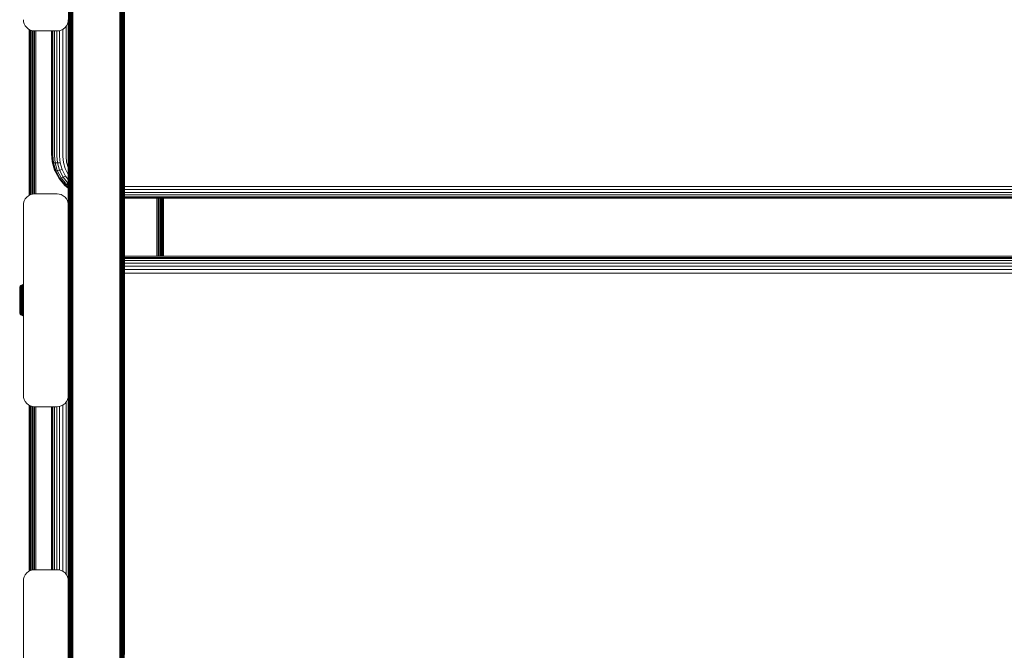
# Model space of a CAD drawing. Units: millimetres. Extents: x -193 to 578302, y 113 to 596964.
# Drawn here: x 5123 to 5562, y 4106 to 4387 of the extents above; entities that cross this region are included whole.
import ezdxf

# ---------------------------------------------------------------- set-up
doc = ezdxf.new("R2010")
doc.units = ezdxf.units.MM
doc.layers.add('Контур', color=7, linetype='Continuous', lineweight=15)

msp = doc.modelspace()

# ---------------------------------------------------------------- linework, layer by layer
at = {"layer": 'Контур'}
for p, q in [((5169.389, 4477.118), (5169.389, 4353.234)), ((5169.389, 4477.118), (5169.389, 4353.234)), ((5144.389, 4353.234), (5144.422, 4463.756)), ((5144.422, 4463.756), (5144.422, 4308.539)), ((5144.529, 4463.689), (5144.529, 4308.489)), ((5144.715, 4463.623), (5144.715, 4308.44)), ((5144.975, 4463.565), (5144.975, 4308.397)), ((5145.294, 4463.518), (5145.294, 4308.362)), ((5145.653, 4463.484), (5145.653, 4308.336)), ((5146.025, 4308.322), (5146.025, 4463.465)), ((5146.389, 4462.927), (5146.389, 4307.781)), ((5167.389, 4307.781), (5167.389, 4462.927)), ((5167.753, 4463.465), (5167.753, 4308.322)), ((5168.125, 4463.484), (5168.125, 4308.336)), ((5168.483, 4463.518), (5168.483, 4308.362)), ((5168.803, 4463.565), (5168.803, 4308.397)), ((5169.063, 4463.623), (5169.063, 4308.44)), ((5169.248, 4463.689), (5169.248, 4308.489)), ((5169.355, 4463.756), (5169.355, 4308.539)), ((5169.389, 4353.234), (5169.355, 4463.756)), ((5124.389, 4386.932), (5124.472, 4386.022)), ((5144.305, 4386.022), (5144.389, 4386.932)), ((5144.306, 4386.022), (5144.389, 4386.927)), ((5144.389, 4386.93), (5144.389, 4353.234)), ((5124.74, 4385.092), (5124.472, 4386.022)), ((5125.204, 4384.196), (5124.74, 4385.092)), ((5125.853, 4383.397), (5125.204, 4384.196)), ((5125.853, 4383.397), (5125.854, 4383.397)), ((5126.653, 4382.747), (5125.853, 4383.397)), ((5126.653, 4382.747), (5125.854, 4383.397)), ((5127.548, 4382.283), (5126.653, 4382.747)), ((5127.549, 4382.283), (5126.653, 4382.747)), ((5126.86, 4382.64), (5126.86, 4354.862)), ((5126.86, 4354.862), (5126.872, 4382.634)), ((5126.91, 4382.614), (5126.91, 4309.995)), ((5127.07, 4382.531), (5127.07, 4309.92)), ((5127.349, 4382.387), (5127.349, 4309.847)), ((5141.229, 4382.283), (5142.125, 4382.747)), ((5141.23, 4382.283), (5142.125, 4382.747)), ((5141.915, 4325.877), (5141.915, 4382.638)), ((5142.125, 4382.747), (5142.925, 4383.397)), ((5142.125, 4382.747), (5142.924, 4383.397)), ((5142.125, 4382.747), (5142.125, 4382.747)), ((5142.924, 4383.397), (5143.574, 4384.196)), ((5142.925, 4383.397), (5142.924, 4383.397)), ((5142.925, 4383.397), (5143.574, 4384.196)), ((5143.404, 4325.807), (5143.404, 4383.987)), ((5143.574, 4384.196), (5144.038, 4385.092)), ((5143.574, 4384.196), (5144.038, 4385.092)), ((5143.574, 4384.196), (5143.574, 4384.196)), ((5144.038, 4385.092), (5144.306, 4386.022)), ((5144.305, 4386.022), (5144.038, 4385.092)), ((5144.038, 4385.092), (5144.038, 4385.092)), ((5144.305, 4386.022), (5144.306, 4386.022)), ((5127.548, 4382.283), (5127.549, 4382.283)), ((5128.479, 4382.016), (5127.548, 4382.283)), ((5128.479, 4382.016), (5127.549, 4382.283)), ((5127.738, 4382.229), (5127.738, 4309.781)), ((5128.218, 4382.091), (5128.218, 4309.729)), ((5128.479, 4382.016), (5128.479, 4382.016)), ((5128.479, 4382.016), (5129.389, 4381.932)), ((5129.389, 4381.932), (5128.479, 4382.016)), ((5128.756, 4381.99), (5128.756, 4309.691)), ((5129.314, 4381.939), (5129.314, 4309.669)), ((5129.389, 4381.932), (5139.389, 4381.932)), ((5129.389, 4381.932), (5139.389, 4381.932)), ((5129.86, 4309.212), (5129.86, 4381.932)), ((5136.86, 4381.932), (5136.86, 4327.097)), ((5136.993, 4326.858), (5136.993, 4381.932)), ((5137.421, 4326.614), (5137.421, 4381.932)), ((5138.164, 4326.379), (5138.164, 4381.932)), ((5139.203, 4326.169), (5139.203, 4381.932)), ((5140.299, 4382.016), (5139.389, 4381.932)), ((5139.389, 4381.932), (5140.299, 4382.016)), ((5140.299, 4382.016), (5141.23, 4382.283)), ((5140.299, 4382.016), (5141.229, 4382.283)), ((5140.299, 4382.016), (5140.299, 4382.016)), ((5140.482, 4325.999), (5140.482, 4382.068)), ((5141.23, 4382.283), (5141.229, 4382.283)), ((5126.86, 4354.862), (5126.91, 4309.995)), ((5126.86, 4354.862), (5126.86, 4308.505)), ((5144.389, 4353.234), (5144.389, 4304.213)), ((5144.389, 4353.234), (5144.422, 4308.539)), ((5169.389, 4353.234), (5169.355, 4308.539)), ((5169.389, 4353.234), (5169.389, 4353.991)), ((5169.389, 4353.234), (5169.389, 4228.649)), ((5169.389, 4353.234), (5169.389, 4352.928)), ((5169.389, 4353.234), (5169.389, 4233.798)), ((5169.389, 4353.234), (5169.389, 4228.649)), ((5169.389, 4353.234), (5169.389, 4233.798)), ((5137.194, 4323.507), (5136.86, 4327.097)), ((5136.993, 4326.858), (5137.325, 4323.292)), ((5137.421, 4326.614), (5137.746, 4323.125)), ((5138.164, 4326.379), (5138.476, 4323.023)), ((5139.203, 4326.169), (5139.498, 4323)), ((5140.482, 4325.999), (5140.755, 4323.059)), ((5141.915, 4325.877), (5142.164, 4323.194)), ((5143.404, 4325.807), (5143.629, 4323.391)), ((5137.194, 4323.507), (5137.325, 4323.292)), ((5138.264, 4319.834), (5137.194, 4323.507)), ((5137.325, 4323.292), (5137.746, 4323.125)), ((5138.388, 4319.644), (5137.325, 4323.292)), ((5137.746, 4323.125), (5138.476, 4323.023)), ((5137.746, 4323.125), (5138.786, 4319.555)), ((5138.476, 4323.023), (5139.498, 4323)), ((5138.476, 4323.023), (5139.476, 4319.59)), ((5139.498, 4323), (5140.755, 4323.059)), ((5139.498, 4323), (5140.443, 4319.758)), ((5140.755, 4323.059), (5141.632, 4320.052)), ((5142.164, 4323.194), (5142.964, 4320.45)), ((5143.629, 4323.391), (5144.349, 4320.921)), ((5144.349, 4320.921), (5144.389, 4320.845)), ((5138.264, 4319.834), (5138.388, 4319.644)), ((5140.12, 4316.301), (5138.264, 4319.834)), ((5138.388, 4319.644), (5138.786, 4319.555)), ((5140.232, 4316.134), (5138.388, 4319.644)), ((5138.786, 4319.555), (5139.476, 4319.59)), ((5140.59, 4316.121), (5138.786, 4319.555)), ((5139.476, 4319.59), (5140.443, 4319.758)), ((5141.211, 4316.287), (5139.476, 4319.59)), ((5140.443, 4319.758), (5141.632, 4320.052)), ((5142.081, 4316.638), (5140.443, 4319.758)), ((5141.211, 4316.287), (5142.081, 4316.638)), ((5143.152, 4317.158), (5141.632, 4320.052)), ((5142.081, 4316.638), (5143.152, 4317.158)), ((5144.374, 4313.853), (5142.081, 4316.638)), ((5144.351, 4317.81), (5142.964, 4320.45)), ((5144.389, 4315.656), (5143.152, 4317.158)), ((5144.389, 4317.764), (5144.351, 4317.81)), ((5140.12, 4316.301), (5140.232, 4316.134)), ((5140.232, 4316.134), (5140.59, 4316.121)), ((5142.812, 4313), (5140.232, 4316.134)), ((5140.59, 4316.121), (5141.211, 4316.287)), ((5143.115, 4313.055), (5140.59, 4316.121)), ((5143.64, 4313.338), (5141.211, 4316.287)), ((5142.812, 4313), (5143.115, 4313.055)), ((5144.389, 4311.737), (5142.812, 4313)), ((5143.115, 4313.055), (5143.64, 4313.338)), ((5144.389, 4312.034), (5143.115, 4313.055)), ((5143.64, 4313.338), (5144.374, 4313.853)), ((5144.389, 4312.737), (5143.64, 4313.338)), ((5144.374, 4313.853), (5144.389, 4313.864)), ((5144.389, 4313.841), (5144.374, 4313.853)), ((5954.468, 4312.533), (5169.389, 4312.533)), ((5125.204, 4306.948), (5125.853, 4307.748)), ((5125.853, 4307.748), (5126.653, 4308.397)), ((5126.653, 4308.397), (5127.548, 4308.861)), ((5126.909, 4308.53), (5126.91, 4309.995)), ((5126.91, 4309.995), (5126.91, 4308.531)), ((5127.07, 4309.92), (5127.07, 4308.614)), ((5127.349, 4309.847), (5127.349, 4308.758)), ((5127.548, 4308.861), (5128.479, 4309.129)), ((5127.738, 4309.781), (5127.738, 4308.916)), ((5128.218, 4309.729), (5128.218, 4309.054)), ((5129.389, 4309.212), (5128.479, 4309.129)), ((5128.756, 4309.691), (5128.756, 4309.154)), ((5129.314, 4309.669), (5129.314, 4309.205)), ((5139.389, 4309.212), (5129.389, 4309.212)), ((5139.389, 4309.212), (5140.299, 4309.129)), ((5141.229, 4308.861), (5140.299, 4309.129)), ((5142.125, 4308.397), (5141.229, 4308.861)), ((5141.23, 4308.861), (5141.23, 4308.861)), ((5142.125, 4308.397), (5142.125, 4308.397)), ((5142.925, 4307.748), (5142.125, 4308.397)), ((5142.924, 4307.748), (5142.125, 4308.397)), ((5142.925, 4307.748), (5142.924, 4307.748)), ((5143.574, 4306.948), (5142.924, 4307.748)), ((5142.925, 4307.748), (5143.574, 4306.948)), ((5144.389, 4228.869), (5144.422, 4308.539)), ((5144.422, 4308.539), (5144.422, 4154.754)), ((5144.529, 4308.489), (5144.529, 4154.72)), ((5144.715, 4308.44), (5144.715, 4154.688)), ((5144.975, 4308.397), (5144.974, 4154.659)), ((5145.294, 4308.362), (5145.294, 4154.636)), ((5145.653, 4308.336), (5145.652, 4154.619)), ((5146.025, 4154.61), (5146.025, 4308.322)), ((5146.389, 4307.781), (5146.389, 4154.068)), ((5167.389, 4307.781), (5167.389, 4154.068)), ((5167.753, 4308.322), (5167.753, 4154.61)), ((5168.125, 4308.336), (5168.125, 4154.619)), ((5168.483, 4308.362), (5168.483, 4154.636)), ((5168.803, 4308.397), (5168.803, 4154.659)), ((5169.063, 4308.44), (5169.063, 4154.688)), ((5169.248, 4308.489), (5169.248, 4154.72)), ((5169.355, 4308.539), (5169.355, 4154.754)), ((5169.389, 4228.649), (5169.355, 4308.539)), ((5954.468, 4311.134), (5169.389, 4311.134)), ((5954.468, 4309.842), (5169.389, 4309.843)), ((5954.468, 4308.751), (5169.389, 4308.751)), ((5954.468, 4307.936), (5169.389, 4307.936)), ((5124.389, 4304.212), (5124.472, 4305.122)), ((5124.389, 4304.212), (5124.389, 4219.212)), ((5124.472, 4305.122), (5124.74, 4306.053)), ((5124.74, 4306.053), (5125.204, 4306.948)), ((5143.574, 4306.948), (5144.038, 4306.053)), ((5143.574, 4306.948), (5143.574, 4306.948)), ((5144.038, 4306.053), (5143.574, 4306.948)), ((5144.038, 4306.053), (5144.306, 4305.122)), ((5144.038, 4306.053), (5144.038, 4306.053)), ((5144.305, 4305.122), (5144.038, 4306.053)), ((5144.306, 4305.122), (5144.305, 4305.122)), ((5144.389, 4304.212), (5144.305, 4305.122)), ((5144.306, 4305.122), (5144.389, 4304.216)), ((5144.389, 4304.212), (5144.389, 4219.212)), ((5954.468, 4307.438), (5169.389, 4307.439)), ((5169.389, 4307.26), (5954.468, 4307.26)), ((5183.86, 4281.345), (5183.86, 4307.26)), ((5184.406, 4281.345), (5184.406, 4307.26)), ((5184.964, 4307.26), (5184.964, 4281.345)), ((5185.501, 4307.26), (5185.501, 4281.345)), ((5185.981, 4307.26), (5185.981, 4281.345)), ((5186.371, 4307.26), (5186.371, 4281.345)), ((5186.649, 4307.26), (5186.649, 4281.345)), ((5186.81, 4307.26), (5186.81, 4281.345)), ((5186.828, 4281.345), (5186.811, 4307.26)), ((5186.86, 4307.26), (5186.86, 4281.345)), ((5169.389, 4281.345), (5954.468, 4281.345)), ((5954.468, 4280.864), (5169.389, 4280.864)), ((5954.468, 4280.292), (5169.389, 4280.292)), ((5954.468, 4279.413), (5169.389, 4279.413)), ((5954.468, 4278.253), (5169.389, 4278.254)), ((5954.468, 4276.879), (5169.389, 4276.879)), ((5954.468, 4275.38), (5169.389, 4275.38)), ((5954.468, 4273.856), (5169.389, 4273.856)), ((5122.978, 4268.025), (5123.199, 4268.297)), ((5123.199, 4268.297), (5123.471, 4268.518)), ((5123.199, 4268.297), (5123.199, 4268.271)), ((5123.199, 4268.271), (5123.199, 4268.189)), ((5123.199, 4268.189), (5123.199, 4268.046)), ((5123.471, 4268.518), (5123.775, 4268.676)), ((5123.471, 4268.518), (5123.471, 4268.491)), ((5123.471, 4268.491), (5123.471, 4268.406)), ((5123.471, 4268.258), (5123.471, 4268.406)), ((5123.471, 4268.046), (5123.471, 4268.258)), ((5123.775, 4268.676), (5124.091, 4268.767)), ((5123.775, 4268.676), (5123.775, 4268.648)), ((5123.775, 4268.648), (5123.775, 4268.561)), ((5123.775, 4268.41), (5123.775, 4268.561)), ((5123.775, 4268.193), (5123.775, 4268.41)), ((5123.775, 4267.907), (5123.775, 4268.193)), ((5124.091, 4268.767), (5124.389, 4268.794)), ((5124.091, 4268.767), (5124.091, 4268.739)), ((5124.091, 4268.739), (5124.091, 4268.65)), ((5124.091, 4268.498), (5124.091, 4268.65)), ((5124.091, 4268.277), (5124.091, 4268.498)), ((5124.091, 4267.988), (5124.091, 4268.277)), ((5122.701, 4267.095), (5122.729, 4267.404)), ((5122.701, 4267.095), (5122.701, 4267.007)), ((5122.701, 4267.007), (5122.701, 4266.891)), ((5122.701, 4266.891), (5122.701, 4266.723)), ((5122.701, 4266.723), (5122.701, 4266.503)), ((5122.701, 4266.503), (5122.701, 4266.231)), ((5122.701, 4266.231), (5122.701, 4265.91)), ((5122.701, 4265.91), (5122.701, 4265.543)), ((5122.701, 4265.543), (5122.701, 4265.136)), ((5122.701, 4265.136), (5122.701, 4264.695)), ((5122.701, 4264.695), (5122.701, 4264.229)), ((5122.701, 4264.229), (5122.701, 4263.746)), ((5122.729, 4267.404), (5122.82, 4267.721)), ((5122.729, 4267.404), (5122.729, 4267.311)), ((5122.729, 4267.311), (5122.729, 4267.188)), ((5122.729, 4267.188), (5122.729, 4267.011)), ((5122.729, 4267.011), (5122.729, 4266.778)), ((5122.729, 4266.778), (5122.729, 4266.49)), ((5122.729, 4266.49), (5122.729, 4266.15)), ((5122.729, 4266.15), (5122.729, 4265.762)), ((5122.729, 4265.762), (5122.729, 4265.331)), ((5122.729, 4265.331), (5122.729, 4264.865)), ((5122.729, 4264.865), (5122.729, 4264.371)), ((5122.729, 4264.371), (5122.729, 4263.86)), ((5122.729, 4263.86), (5122.729, 4263.339)), ((5122.82, 4267.721), (5122.978, 4268.025)), ((5122.82, 4267.721), (5122.82, 4267.622)), ((5122.82, 4267.622), (5122.82, 4267.492)), ((5122.82, 4267.305), (5122.82, 4267.492)), ((5122.82, 4267.059), (5122.82, 4267.305)), ((5122.82, 4266.755), (5122.82, 4267.059)), ((5122.82, 4266.396), (5122.82, 4266.755)), ((5122.82, 4265.985), (5122.82, 4266.396)), ((5122.82, 4265.53), (5122.82, 4265.985)), ((5122.82, 4265.038), (5122.82, 4265.53)), ((5122.82, 4264.517), (5122.82, 4265.038)), ((5122.82, 4263.976), (5122.82, 4264.517)), ((5122.82, 4263.426), (5122.82, 4263.976)), ((5122.978, 4268.025), (5122.978, 4267.921)), ((5122.978, 4267.921), (5122.978, 4267.785)), ((5122.978, 4267.588), (5122.978, 4267.785)), ((5122.978, 4267.329), (5122.978, 4267.588)), ((5122.978, 4267.01), (5122.978, 4267.329)), ((5122.978, 4266.632), (5122.978, 4267.01)), ((5122.978, 4266.201), (5122.978, 4266.632)), ((5122.978, 4265.722), (5122.978, 4266.201)), ((5122.978, 4265.204), (5122.978, 4265.722)), ((5122.978, 4264.657), (5122.978, 4265.204)), ((5122.978, 4264.089), (5122.978, 4264.657)), ((5122.978, 4263.509), (5122.978, 4264.089)), ((5123.199, 4267.841), (5123.199, 4268.046)), ((5123.199, 4267.571), (5123.199, 4267.841)), ((5123.199, 4267.237), (5123.199, 4267.571)), ((5123.199, 4266.843), (5123.199, 4267.237)), ((5123.199, 4266.393), (5123.199, 4266.843)), ((5123.199, 4265.893), (5123.199, 4266.393)), ((5123.199, 4265.353), (5123.199, 4265.893)), ((5123.199, 4264.781), (5123.199, 4265.353)), ((5123.199, 4264.189), (5123.199, 4264.781)), ((5123.199, 4263.584), (5123.199, 4264.189)), ((5123.471, 4267.767), (5123.471, 4268.046)), ((5123.471, 4267.422), (5123.471, 4267.767)), ((5123.471, 4267.014), (5123.471, 4267.422)), ((5123.471, 4266.549), (5123.471, 4267.014)), ((5123.471, 4266.033), (5123.471, 4266.549)), ((5123.471, 4265.474), (5123.471, 4266.033)), ((5123.471, 4264.883), (5123.471, 4265.474)), ((5123.471, 4264.27), (5123.471, 4264.883)), ((5123.471, 4263.645), (5123.471, 4264.27)), ((5123.775, 4267.554), (5123.775, 4267.907)), ((5123.775, 4267.137), (5123.775, 4267.554)), ((5123.775, 4266.661), (5123.775, 4267.137)), ((5123.775, 4266.132), (5123.775, 4266.661)), ((5123.775, 4265.56), (5123.775, 4266.132)), ((5123.775, 4264.955), (5123.775, 4265.56)), ((5123.775, 4264.328), (5123.775, 4264.955)), ((5123.775, 4263.688), (5123.775, 4264.328)), ((5124.389, 4268.012), (5124.091, 4267.988)), ((5124.091, 4267.63), (5124.091, 4267.988)), ((5124.389, 4267.653), (5124.091, 4267.63)), ((5124.091, 4267.208), (5124.091, 4267.63)), ((5124.389, 4267.229), (5124.091, 4267.208)), ((5124.091, 4266.725), (5124.091, 4267.208)), ((5124.389, 4266.744), (5124.091, 4266.725)), ((5124.091, 4266.189), (5124.091, 4266.725)), ((5124.389, 4266.207), (5124.091, 4266.189)), ((5124.091, 4265.61), (5124.091, 4266.189)), ((5124.389, 4265.625), (5124.091, 4265.61)), ((5124.091, 4264.997), (5124.091, 4265.61)), ((5124.389, 4265.01), (5124.091, 4264.997)), ((5124.091, 4264.361), (5124.091, 4264.997)), ((5124.091, 4263.713), (5124.091, 4264.361)), ((5122.701, 4263.746), (5122.701, 4263.253)), ((5122.701, 4263.253), (5122.701, 4262.76)), ((5122.701, 4262.76), (5122.701, 4261.795)), ((5122.701, 4261.795), (5122.701, 4260.831)), ((5122.701, 4260.831), (5122.701, 4260.337)), ((5122.701, 4260.337), (5122.701, 4259.844)), ((5122.701, 4259.844), (5122.701, 4259.361)), ((5122.729, 4263.339), (5122.729, 4262.816)), ((5122.729, 4262.816), (5122.729, 4261.795)), ((5122.729, 4261.795), (5122.729, 4260.775)), ((5122.729, 4260.775), (5122.729, 4260.252)), ((5122.729, 4260.252), (5122.729, 4259.73)), ((5122.729, 4259.73), (5122.729, 4259.219)), ((5122.82, 4262.874), (5122.82, 4263.426)), ((5122.82, 4261.795), (5122.82, 4262.874)), ((5122.82, 4260.717), (5122.82, 4261.795)), ((5122.82, 4260.165), (5122.82, 4260.717)), ((5122.82, 4259.614), (5122.82, 4260.165)), ((5122.82, 4259.073), (5122.82, 4259.614)), ((5122.978, 4262.929), (5122.978, 4263.509)), ((5122.978, 4261.795), (5122.978, 4262.929)), ((5123.199, 4262.379), (5122.978, 4262.929)), ((5122.978, 4261.795), (5122.978, 4260.661)), ((5122.978, 4260.661), (5122.978, 4260.081)), ((5122.978, 4259.502), (5122.978, 4260.081)), ((5122.978, 4258.934), (5122.978, 4259.502)), ((5123.199, 4262.978), (5123.199, 4263.584)), ((5123.199, 4262.379), (5123.199, 4262.978)), ((5123.199, 4261.795), (5123.199, 4262.379)), ((5123.199, 4261.211), (5123.199, 4261.795)), ((5123.199, 4260.612), (5123.199, 4261.211)), ((5123.199, 4260.006), (5123.199, 4260.612)), ((5123.199, 4259.402), (5123.199, 4260.006)), ((5123.471, 4263.018), (5123.471, 4263.645)), ((5123.471, 4262.399), (5123.471, 4263.018)), ((5123.471, 4261.795), (5123.471, 4262.399)), ((5123.471, 4261.191), (5123.471, 4261.795)), ((5123.471, 4260.572), (5123.471, 4261.191)), ((5123.471, 4259.945), (5123.471, 4260.572)), ((5123.471, 4259.32), (5123.471, 4259.945)), ((5123.775, 4263.047), (5123.775, 4263.688)), ((5123.775, 4262.413), (5123.775, 4263.047)), ((5123.775, 4261.795), (5123.775, 4262.413)), ((5123.775, 4261.177), (5123.775, 4261.795)), ((5123.775, 4260.543), (5123.775, 4261.177)), ((5123.775, 4259.902), (5123.775, 4260.543)), ((5123.775, 4259.263), (5123.775, 4259.902)), ((5124.091, 4263.064), (5124.091, 4263.713)), ((5124.091, 4262.422), (5124.091, 4263.064)), ((5124.091, 4261.795), (5124.091, 4262.422)), ((5124.091, 4261.169), (5124.091, 4261.795)), ((5124.091, 4260.527), (5124.091, 4261.169)), ((5124.091, 4259.877), (5124.091, 4260.527)), ((5124.091, 4259.229), (5124.091, 4259.877)), ((5122.701, 4259.361), (5122.701, 4258.895)), ((5122.701, 4258.895), (5122.701, 4258.455)), ((5122.701, 4258.455), (5122.701, 4258.047)), ((5122.701, 4258.047), (5122.701, 4257.68)), ((5122.701, 4257.68), (5122.701, 4257.359)), ((5122.701, 4257.359), (5122.701, 4257.087)), ((5122.701, 4257.087), (5122.701, 4256.867)), ((5122.701, 4256.867), (5122.701, 4256.7)), ((5122.701, 4256.7), (5122.701, 4256.584)), ((5122.701, 4256.584), (5122.701, 4256.495)), ((5122.729, 4256.186), (5122.701, 4256.495)), ((5122.729, 4259.219), (5122.729, 4258.726)), ((5122.729, 4258.726), (5122.729, 4258.26)), ((5122.729, 4258.26), (5122.729, 4257.829)), ((5122.729, 4257.829), (5122.729, 4257.44)), ((5122.729, 4257.44), (5122.729, 4257.1)), ((5122.729, 4257.1), (5122.729, 4256.812)), ((5122.729, 4256.812), (5122.729, 4256.58)), ((5122.729, 4256.58), (5122.729, 4256.402)), ((5122.729, 4256.402), (5122.729, 4256.279)), ((5122.729, 4256.186), (5122.729, 4256.279)), ((5122.82, 4255.869), (5122.729, 4256.186)), ((5122.82, 4258.553), (5122.82, 4259.073)), ((5122.82, 4258.06), (5122.82, 4258.553)), ((5122.82, 4257.605), (5122.82, 4258.06)), ((5122.82, 4257.195), (5122.82, 4257.605)), ((5122.82, 4256.835), (5122.82, 4257.195)), ((5122.82, 4256.531), (5122.82, 4256.835)), ((5122.82, 4256.286), (5122.82, 4256.531)), ((5122.82, 4256.098), (5122.82, 4256.286)), ((5122.82, 4255.968), (5122.82, 4256.098)), ((5122.82, 4255.869), (5122.82, 4255.968)), ((5122.978, 4255.565), (5122.82, 4255.869)), ((5122.978, 4258.386), (5122.978, 4258.934)), ((5122.978, 4257.868), (5122.978, 4258.386)), ((5122.978, 4257.39), (5122.978, 4257.868)), ((5122.978, 4256.958), (5122.978, 4257.39)), ((5122.978, 4256.58), (5122.978, 4256.958)), ((5122.978, 4256.261), (5122.978, 4256.58)), ((5122.978, 4256.002), (5122.978, 4256.261)), ((5122.978, 4255.805), (5122.978, 4256.002)), ((5122.978, 4255.669), (5122.978, 4255.805)), ((5122.978, 4255.565), (5122.978, 4255.669)), ((5122.978, 4255.565), (5123.199, 4255.293)), ((5123.199, 4258.809), (5123.199, 4259.402)), ((5123.199, 4258.237), (5123.199, 4258.809)), ((5123.199, 4257.697), (5123.199, 4258.237)), ((5123.199, 4257.198), (5123.199, 4257.697)), ((5123.199, 4256.747), (5123.199, 4257.198)), ((5123.199, 4256.353), (5123.199, 4256.747)), ((5123.199, 4256.019), (5123.199, 4256.353)), ((5123.199, 4255.75), (5123.199, 4256.019)), ((5123.199, 4255.544), (5123.199, 4255.75)), ((5123.199, 4255.402), (5123.199, 4255.544)), ((5123.199, 4255.319), (5123.199, 4255.402)), ((5123.199, 4255.293), (5123.199, 4255.319)), ((5123.471, 4255.072), (5123.199, 4255.293)), ((5123.471, 4258.707), (5123.471, 4259.32)), ((5123.471, 4258.116), (5123.471, 4258.707)), ((5123.471, 4257.558), (5123.471, 4258.116)), ((5123.471, 4257.041), (5123.471, 4257.558)), ((5123.471, 4256.576), (5123.471, 4257.041)), ((5123.471, 4256.168), (5123.471, 4256.576)), ((5123.471, 4255.823), (5123.471, 4256.168)), ((5123.471, 4255.544), (5123.471, 4255.823)), ((5123.471, 4255.332), (5123.471, 4255.544)), ((5123.471, 4255.184), (5123.471, 4255.332)), ((5123.471, 4255.099), (5123.471, 4255.184)), ((5123.471, 4255.072), (5123.471, 4255.099)), ((5123.775, 4254.915), (5123.471, 4255.072)), ((5123.775, 4258.635), (5123.775, 4259.263)), ((5123.775, 4258.03), (5123.775, 4258.635)), ((5123.775, 4257.458), (5123.775, 4258.03)), ((5123.775, 4256.93), (5123.775, 4257.458)), ((5123.775, 4256.453), (5123.775, 4256.93)), ((5123.775, 4256.036), (5123.775, 4256.453)), ((5123.775, 4255.683), (5123.775, 4256.036)), ((5123.775, 4255.398), (5123.775, 4255.683)), ((5123.775, 4255.18), (5123.775, 4255.398)), ((5123.775, 4255.029), (5123.775, 4255.18)), ((5123.775, 4254.942), (5123.775, 4255.029)), ((5124.091, 4258.593), (5124.091, 4259.229)), ((5124.091, 4257.98), (5124.091, 4258.593)), ((5124.389, 4258.581), (5124.091, 4258.593)), ((5124.091, 4257.401), (5124.091, 4257.98)), ((5124.389, 4257.965), (5124.091, 4257.98)), ((5124.091, 4256.866), (5124.091, 4257.401)), ((5124.389, 4257.384), (5124.091, 4257.401)), ((5124.091, 4256.383), (5124.091, 4256.866)), ((5124.389, 4256.846), (5124.091, 4256.866)), ((5124.091, 4255.96), (5124.091, 4256.383)), ((5124.389, 4256.362), (5124.091, 4256.383)), ((5124.091, 4255.602), (5124.091, 4255.96)), ((5124.389, 4255.937), (5124.091, 4255.96)), ((5124.091, 4255.313), (5124.091, 4255.602)), ((5124.389, 4255.578), (5124.091, 4255.602)), ((5124.091, 4255.093), (5124.091, 4255.313)), ((5124.091, 4254.94), (5124.091, 4255.093)), ((5123.775, 4254.915), (5123.775, 4254.942)), ((5124.091, 4254.824), (5123.775, 4254.915)), ((5124.091, 4254.852), (5124.091, 4254.94)), ((5124.091, 4254.824), (5124.091, 4254.852)), ((5124.389, 4254.796), (5124.091, 4254.824)), ((5169.389, 4233.798), (5169.389, 4107.058)), ((5169.389, 4233.798), (5169.389, 4107.058)), ((5169.389, 4228.649), (5169.389, 4229.021)), ((5144.389, 4228.445), (5144.422, 4154.754)), ((5169.389, 4228.649), (5169.355, 4154.754)), ((5169.389, 4228.649), (5169.389, 4103.625)), ((5169.389, 4228.649), (5169.389, 4228.304)), ((5169.389, 4228.649), (5169.389, 4103.625)), ((5124.389, 4219.212), (5124.472, 4218.302)), ((5124.74, 4217.372), (5124.472, 4218.302)), ((5125.204, 4216.476), (5124.74, 4217.372)), ((5125.853, 4215.677), (5125.204, 4216.476)), ((5125.853, 4215.677), (5125.854, 4215.677)), ((5126.653, 4215.027), (5125.853, 4215.677)), ((5126.653, 4215.027), (5125.854, 4215.677)), ((5142.125, 4215.027), (5142.925, 4215.677)), ((5142.125, 4215.027), (5142.924, 4215.677)), ((5142.924, 4215.677), (5143.574, 4216.476)), ((5142.925, 4215.677), (5142.924, 4215.677)), ((5142.925, 4215.677), (5143.574, 4216.476)), ((5143.404, 4139.437), (5143.404, 4216.267)), ((5143.574, 4216.476), (5144.038, 4217.372)), ((5143.574, 4216.476), (5144.038, 4217.372)), ((5143.574, 4216.476), (5143.574, 4216.476)), ((5144.038, 4217.372), (5144.306, 4218.302)), ((5144.305, 4218.302), (5144.038, 4217.372)), ((5144.038, 4217.372), (5144.038, 4217.372)), ((5144.305, 4218.302), (5144.389, 4219.212)), ((5144.305, 4218.302), (5144.306, 4218.302)), ((5144.306, 4218.302), (5144.389, 4219.208)), ((5144.389, 4219.211), (5144.389, 4136.493)), ((5127.548, 4214.563), (5126.653, 4215.027)), ((5127.549, 4214.563), (5126.653, 4215.027)), ((5126.86, 4214.92), (5126.86, 4140.785)), ((5126.87, 4214.915), (5126.91, 4155.714)), ((5126.91, 4214.894), (5126.91, 4155.714)), ((5127.07, 4214.811), (5127.07, 4155.664)), ((5127.349, 4214.667), (5127.349, 4155.615)), ((5127.548, 4214.563), (5127.549, 4214.563)), ((5128.479, 4214.296), (5127.548, 4214.563)), ((5128.479, 4214.296), (5127.549, 4214.563)), ((5127.738, 4214.509), (5127.738, 4155.572)), ((5128.218, 4214.371), (5128.218, 4155.537)), ((5128.479, 4214.296), (5128.479, 4214.296)), ((5128.479, 4214.296), (5129.389, 4214.212)), ((5129.389, 4214.212), (5128.479, 4214.296)), ((5128.755, 4214.27), (5128.755, 4155.512)), ((5129.314, 4214.219), (5129.314, 4155.498)), ((5129.389, 4214.212), (5139.389, 4214.212)), ((5129.389, 4214.212), (5139.389, 4214.212)), ((5129.86, 4154.954), (5129.86, 4214.212)), ((5136.86, 4214.212), (5136.86, 4141.492)), ((5136.993, 4141.492), (5136.993, 4214.212)), ((5137.421, 4141.492), (5137.421, 4214.212)), ((5138.164, 4141.492), (5138.164, 4214.212)), ((5139.203, 4141.492), (5139.203, 4214.212)), ((5140.299, 4214.296), (5139.389, 4214.212)), ((5139.389, 4214.212), (5140.299, 4214.296)), ((5140.299, 4214.296), (5141.23, 4214.563)), ((5140.299, 4214.296), (5141.229, 4214.563)), ((5140.299, 4214.296), (5140.299, 4214.296)), ((5140.482, 4141.356), (5140.482, 4214.348)), ((5141.229, 4214.563), (5142.125, 4215.027)), ((5141.23, 4214.563), (5141.229, 4214.563)), ((5141.23, 4214.563), (5142.125, 4215.027)), ((5141.915, 4140.786), (5141.915, 4214.918)), ((5142.125, 4215.027), (5142.125, 4215.027)), ((5126.895, 4140.803), (5126.91, 4155.714)), ((5126.91, 4155.714), (5126.91, 4140.811)), ((5127.07, 4140.894), (5127.07, 4155.664)), ((5127.349, 4141.038), (5127.349, 4155.615)), ((5127.738, 4141.196), (5127.738, 4155.572)), ((5128.218, 4141.334), (5128.218, 4155.537)), ((5128.755, 4141.434), (5128.755, 4155.512)), ((5129.314, 4155.498), (5129.314, 4141.486)), ((5129.86, 4141.492), (5129.86, 4154.954)), ((5144.389, 4103.625), (5144.422, 4154.754)), ((5144.422, 4154.754), (5144.422, 4002.87)), ((5144.529, 4002.853), (5144.529, 4154.72)), ((5144.715, 4002.837), (5144.715, 4154.688)), ((5144.974, 4002.823), (5144.974, 4154.659)), ((5145.294, 4002.811), (5145.294, 4154.636)), ((5145.652, 4002.803), (5145.652, 4154.619)), ((5146.025, 4002.798), (5146.025, 4154.61)), ((5146.389, 4002.256), (5146.389, 4154.068)), ((5167.389, 4002.256), (5167.389, 4154.068)), ((5167.753, 4154.61), (5167.753, 4002.798)), ((5168.125, 4002.803), (5168.125, 4154.619)), ((5168.483, 4002.811), (5168.483, 4154.636)), ((5168.803, 4002.823), (5168.803, 4154.659)), ((5169.063, 4002.837), (5169.063, 4154.688)), ((5169.248, 4002.853), (5169.248, 4154.72)), ((5169.355, 4154.754), (5169.355, 4002.87)), ((5169.389, 4103.625), (5169.355, 4154.754)), ((5126.653, 4140.677), (5127.548, 4141.141)), ((5127.548, 4141.141), (5128.479, 4141.409)), ((5129.389, 4141.492), (5128.479, 4141.409)), ((5139.389, 4141.492), (5129.389, 4141.492)), ((5139.389, 4141.492), (5140.298, 4141.409)), ((5141.229, 4141.141), (5140.298, 4141.409)), ((5141.229, 4141.141), (5141.229, 4141.141)), ((5142.125, 4140.677), (5141.229, 4141.141)), ((5124.389, 4136.492), (5124.472, 4137.402)), ((5124.389, 4136.492), (5124.389, 4051.492)), ((5124.472, 4137.402), (5124.74, 4138.333)), ((5124.74, 4138.333), (5125.204, 4139.228)), ((5125.204, 4139.228), (5125.853, 4140.028)), ((5125.853, 4140.028), (5126.653, 4140.677)), ((5142.125, 4140.677), (5142.125, 4140.677)), ((5142.925, 4140.028), (5142.125, 4140.677)), ((5142.924, 4140.028), (5142.125, 4140.677)), ((5142.925, 4140.028), (5142.924, 4140.028)), ((5143.574, 4139.228), (5142.924, 4140.028)), ((5142.925, 4140.028), (5143.574, 4139.228)), ((5143.574, 4139.228), (5144.038, 4138.333)), ((5143.574, 4139.228), (5143.574, 4139.228)), ((5144.038, 4138.333), (5143.574, 4139.228)), ((5144.038, 4138.333), (5144.306, 4137.402)), ((5144.038, 4138.333), (5144.038, 4138.333)), ((5144.305, 4137.402), (5144.038, 4138.333)), ((5144.306, 4137.402), (5144.305, 4137.402)), ((5144.389, 4136.492), (5144.305, 4137.402)), ((5144.306, 4137.402), (5144.389, 4136.496)), ((5144.389, 4136.492), (5144.389, 4051.492))]:
    msp.add_line(p, q, dxfattribs=at)

doc.saveas('drawing.dxf')
